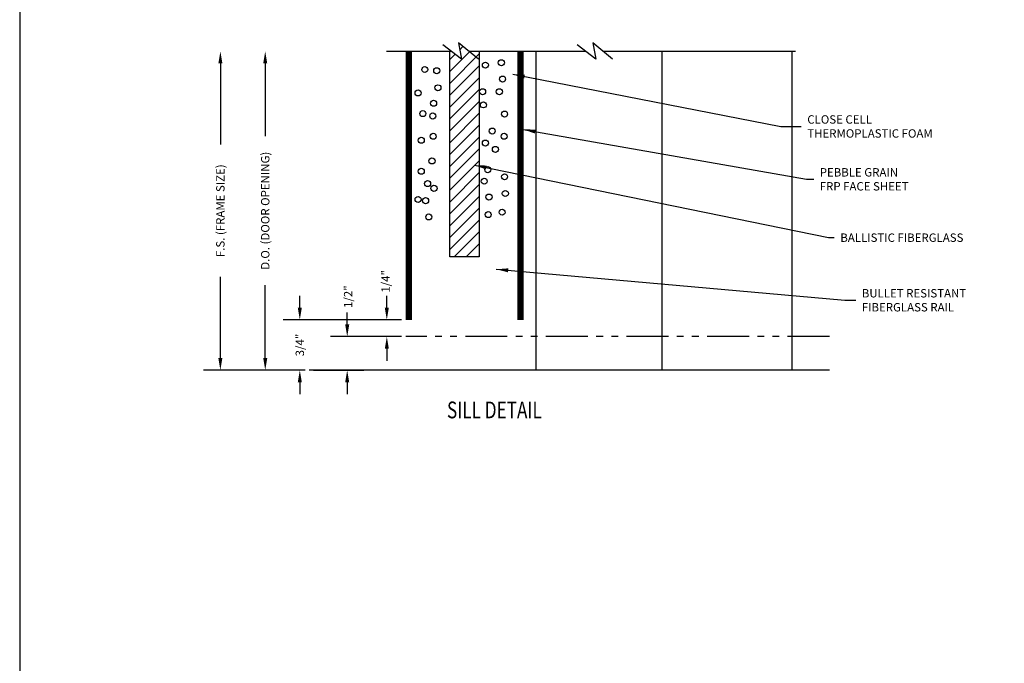
# Model space of a CAD drawing. Extents: x -76 to 151, y -442 to -407.
# Drawn here: x -18 to -3, y -432 to -423 of the extents above; entities that cross this region are included whole.
import ezdxf

# ---------------------------------------------------------------- set-up
doc = ezdxf.new("R2010")
doc.units = 0
doc.header["$MEASUREMENT"] = 0
doc.linetypes.add('PHANTOM', pattern=[1.15, 0.625, -0.125, 0.075, -0.125, 0.075, -0.125])
for name, color, linetype in [('BR3', 22, 'CONTINUOUS'), ('CK_LEVEL_1', 7, 'CONTINUOUS'), ('DIM', 5, 'CONTINUOUS'), ('FIBERGLASS', 33, 'CONTINUOUS'), ('FOAM', 7, 'CONTINUOUS')]:
    doc.layers.add(name, color=color, linetype=linetype)
doc.dimstyles.get("Standard").update_dxf_attribs({"dimtxt": 0.18, "dimasz": 0.18, "dimexe": 0.18, "dimexo": 0.0625, "dimgap": 0.09, "dimtad": 0, "dimtih": 1, "dimtoh": 1, "dimdec": 4, "dimzin": 0, "dimdsep": 46, "dimtxsty": 'Standard', "dimcen": 0.09, "dimadec": 0, "dimazin": 0, "dimtfac": 1, "dimtdec": 4, "dimtofl": 0, "dimtmove": 2, "dimatfit": 3, "dimfxl": 1, "dimtolj": 1, "dimtzin": 0, "dimarcsym": 0})
doc.dimstyles.new('vertical', dxfattribs={"dimtxt": 0.125, "dimasz": 0.18, "dimexe": 0.25, "dimexo": 0.0625, "dimgap": 0.09, "dimtad": 0, "dimdec": 4, "dimzin": 0, "dimdsep": 46, "dimtxsty": 'Standard', "dimcen": 0.09, "dimclrt": 1, "dimadec": 0, "dimazin": 0, "dimtfac": 1, "dimtdec": 4, "dimtofl": 0, "dimtmove": 2, "dimatfit": 3, "dimfxl": 1, "dimtolj": 1, "dimtzin": 0, "dimarcsym": 0})

# ---------------------------------------------------------------- blocks, each defined once
blk = doc.blocks.new('*D735')
at = {"layer": 'DIM', "color": 0, "linetype": 'Continuous', "lineweight": -2, "transparency": 16777216}
for p, q in [((-12.354, -426.883), (-12.354, -426.703)), ((-12.134, -427.063), (-12.604, -427.063)), ((-12.134, -427.312), (-12.604, -427.312)), ((-12.354, -427.492), (-12.354, -427.672))]:
    blk.add_line(p, q, dxfattribs=at)
at = {"layer": 'DIM', "color": 0, "linetype": 'Continuous', "transparency": 16777216}
for points in [[(-12.384, -426.883), (-12.324, -426.883), (-12.354, -427.063)], [(-12.384, -427.492), (-12.324, -427.492), (-12.354, -427.312)]]:
    blk.add_solid(points, dxfattribs=at)
at = {"layer": 'DIM', "color": 1, "linetype": 'Continuous', "transparency": 16777216, "insert": (-12.372, -426.49), "char_height": 0.125, "attachment_point": 5, "rotation": 90}
blk.add_mtext('\\A1;{\\C256;1/4"}', dxfattribs=at)
blk = doc.blocks.new('*D736')
at = {"layer": 'DIM', "color": 0, "linetype": 'Continuous', "lineweight": -2, "transparency": 16777216}
for p, q in [((-12.944, -427.132), (-12.944, -426.952)), ((-12.134, -427.312), (-13.194, -427.312)), ((-13.447, -427.812), (-12.694, -427.812)), ((-12.944, -427.992), (-12.944, -428.172))]:
    blk.add_line(p, q, dxfattribs=at)
at = {"layer": 'DIM', "color": 0, "linetype": 'Continuous', "transparency": 16777216}
for points in [[(-12.974, -427.132), (-12.914, -427.132), (-12.944, -427.312)], [(-12.974, -427.992), (-12.914, -427.992), (-12.944, -427.812)]]:
    blk.add_solid(points, dxfattribs=at)
at = {"layer": 'DIM', "color": 1, "linetype": 'Continuous', "transparency": 16777216, "insert": (-12.93, -426.718), "char_height": 0.125, "attachment_point": 5, "rotation": 90}
blk.add_mtext('\\A1;{\\C256;1/2"}', dxfattribs=at)
blk = doc.blocks.new('*D737')
at = {"layer": 'DIM', "color": 0, "linetype": 'Continuous', "lineweight": -2, "transparency": 16777216}
for p, q in [((-13.65, -426.883), (-13.65, -426.703)), ((-12.134, -427.063), (-13.9, -427.063)), ((-13.572, -427.812), (-13.9, -427.812)), ((-13.65, -427.992), (-13.65, -428.172))]:
    blk.add_line(p, q, dxfattribs=at)
at = {"layer": 'DIM', "color": 0, "linetype": 'Continuous', "transparency": 16777216}
for points in [[(-13.68, -426.883), (-13.62, -426.883), (-13.65, -427.063)], [(-13.68, -427.992), (-13.62, -427.992), (-13.65, -427.812)]]:
    blk.add_solid(points, dxfattribs=at)
at = {"layer": 'DIM', "color": 1, "linetype": 'Continuous', "transparency": 16777216, "insert": (-13.65, -427.438), "char_height": 0.125, "attachment_point": 5, "rotation": 90}
blk.add_mtext('\\A1;{\\C256;3/4"}', dxfattribs=at)

msp = doc.modelspace()

# ---------------------------------------------------------------- hatches: boundary and pattern name
at = {"layer": 'BR3', "linetype": 'Continuous'}
h = msp.add_hatch(dxfattribs=at)
h.set_pattern_fill('ANSI31', color=256)
h.set_pattern_definition([(45, (59.2778, 3.88879), (-0.088388348, 0.088388348), [])])
h.paths.add_polyline_path([(-10.97801, -423.06252), (-11.13273, -423.06252), (-11.28567, -422.93642), (-11.24352, -423.17967), (-11.3943, -423.06252), (-11.41551, -423.06252), (-11.41551, -426.12502), (-10.97801, -426.12502), (-10.97801, -425.62502)])
at = {"layer": 'FIBERGLASS', "linetype": 'Continuous'}
h = msp.add_hatch(dxfattribs=at)
h.set_pattern_fill('ANSI31', color=256, scale=0.1, angle=225)
h.paths.add_polyline_path([(-11.98176, -423.06252), (-12.07176, -423.06252), (-12.07176, -427.06252), (-11.98176, -427.06252)])
h.paths.add_polyline_path([(-10.32176, -423.06252), (-10.41176, -423.06252), (-10.41176, -427.06252), (-10.32176, -427.06252)])

# ---------------------------------------------------------------- linework, layer by layer
at = {"layer": 'BR3'}
for p, q in [((-11.41551, -426.12502), (-11.41551, -423.06252)), ((-10.97801, -423.06252), (-10.97801, -426.12502)), ((-10.97801, -426.12502), (-11.41551, -426.12502))]:
    msp.add_line(p, q, dxfattribs=at)
at = {"layer": 'CK_LEVEL_1', "color": 7, "linetype": 'Continuous'}
msp.add_polyline3d([(-17.8219, -441.76779, 0), (35.49207, -441.76779, 0), (35.49207, -407.27052, 0), (-17.8219, -407.27052, 0), (-17.8219, -441.76779, 0)], close=True, dxfattribs=at)
at = {"layer": 'DIM', "linetype": 'Continuous'}
for p, q in [((-14.83315, -423.24252), (-14.83315, -424.45167)), ((-14.16501, -423.24252), (-14.16501, -424.32667)), ((-14.83315, -427.63249), (-14.83315, -426.42334)), ((-14.16501, -427.63249), (-14.16501, -426.54834)), ((-13.57176, -427.81249), (-15.08315, -427.81249)), ((-13.57176, -427.81249), (-14.41501, -427.81249))]:
    msp.add_line(p, q, dxfattribs=at)
for points in [[(-14.86315, -423.24252), (-14.80315, -423.24252), (-14.83315, -423.06252)], [(-14.19501, -423.24252), (-14.13501, -423.24252), (-14.16501, -423.06252)], [(-14.86315, -427.63249), (-14.80315, -427.63249), (-14.83315, -427.81249)], [(-14.19501, -427.63249), (-14.13501, -427.63249), (-14.16501, -427.81249)]]:
    msp.add_solid(points, dxfattribs=at)
at = {"layer": 'FIBERGLASS', "linetype": 'Continuous'}
for p, q in [((-10.13429, -423.06252), (-10.13429, -427.81249)), ((-8.25929, -423.06252), (-8.25929, -427.81249)), ((-6.32176, -423.06252), (-6.32176, -427.81249))]:
    msp.add_line(p, q, dxfattribs=at)
at = {"layer": 'FOAM', "color": 4, "linetype": 'Continuous'}
for p, q in [((-12.35676, -423.06252), (-11.39429, -423.06252)), ((-11.24352, -423.17967), (-11.51746, -422.96683)), ((-11.28567, -422.93642), (-11.24352, -423.17967)), ((-10.99066, -423.17967), (-11.28567, -422.93642)), ((-11.13273, -423.06252), (-10.10676, -423.06252)), ((-10.35676, -423.06252), (-9.39429, -423.06252)), ((-9.24352, -423.17967), (-9.51745, -422.96683)), ((-9.28566, -422.93642), (-9.24352, -423.17967)), ((-8.99066, -423.17967), (-9.28566, -422.93642)), ((-9.13273, -423.06252), (-6.26527, -423.06252))]:
    msp.add_line(p, q, dxfattribs=at)
at = {"layer": 'FOAM', "color": 7, "linetype": 'PHANTOM'}
msp.add_line((-5.75927, -427.31249), (-12.07176, -427.31249), dxfattribs=at)
at = {"layer": 'FOAM', "color": 7, "linetype": 'Continuous'}
msp.add_line((-5.75927, -427.81249), (-13.50926, -427.81249), dxfattribs=at)
at = {"layer": 'FOAM', "color": 5, "linetype": 'Continuous'}
for centre in [(-10.64841, -423.23302), (-11.7882, -423.33367), (-11.61011, -423.35143), (-10.88587, -423.26854), (-10.6306, -423.47576), (-11.88911, -423.68298), (-11.5923, -423.60602), (-10.92742, -423.66522), (-10.67809, -423.66522), (-11.6576, -423.83692), (-10.91555, -423.8606), (-11.81788, -423.99085), (-11.66947, -424.02638), (-10.60092, -423.99677), (-10.78495, -424.25136), (-11.84162, -424.38753), (-11.66353, -424.32833), (-10.88587, -424.42898), (-10.60686, -424.32833), (-10.73746, -424.52371), (-11.68134, -424.6954), (-11.84162, -424.84934), (-10.85025, -424.82566), (-10.90368, -424.99735), (-10.60092, -424.93223), (-11.74664, -425.03288), (-11.65166, -425.10392), (-11.88911, -425.2697), (-11.77632, -425.28746), (-10.83244, -425.23418), (-10.58905, -425.18089), (-11.72883, -425.53021), (-10.84431, -425.49468), (-10.63654, -425.45916)]:
    msp.add_circle(centre, 0.045, dxfattribs=at)

# ---------------------------------------------------------------- texts
at = {"layer": 'DIM', "color": 5, "linetype": 'Continuous', "char_height": 0.125, "attachment_point": 4}
for s, insert in [('\\A1;CLOSE CELL\\PTHERMOPLASTIC FOAM', (-6.09198, -424.18203)), ('\\A1;PEBBLE GRAIN \\PFRP FACE SHEET', (-5.90647, -424.96936)), ('\\A1;BALLISTIC FIBERGLASS', (-5.60004, -425.83871)), ('\\A1;BULLET RESISTANT\\PFIBERGLASS RAIL', (-5.27979, -426.77094))]:
    msp.add_mtext(s, dxfattribs=dict(at, insert=insert))
at = {"layer": 'DIM', "color": 1, "linetype": 'Continuous', "char_height": 0.125, "attachment_point": 5, "rotation": 90}
for s, insert in [('\\A1;{\\C256;D.O. (DOOR OPENING)}', (-14.16501, -425.4375)), ('\\A1;{\\C256;F.S. (FRAME SIZE)}', (-14.83315, -425.4375))]:
    msp.add_mtext(s, dxfattribs=dict(at, insert=insert))
at = {"layer": 'FOAM', "color": 5, "linetype": 'Continuous', "width": 0.75}
msp.add_text('SILL DETAIL', height=0.25, dxfattribs=at).set_placement((-11.45799, -428.52994))

# ---------------------------------------------------------------- dimensions: what is measured, and where the dimension line sits
at = {"layer": 'DIM', "linetype": 'Continuous'}
for base, p1, p2, angle, text, picture, middle in [((-12.35369, -427.31249), (-12.07176, -427.06252), (-12.07176, -427.31249), 270, '{\\C256;1/4"}', '*D735', (-12.3715, -426.49011)), ((-12.94394, -427.81249), (-12.07176, -427.31249), (-13.50926, -427.81249), 90, '{\\C256;1/2"}', '*D736', (-12.93043, -426.71814))]:
    dim = msp.add_linear_dim(base=base, p1=p1, p2=p2, angle=angle, text=text, dimstyle='vertical', dxfattribs=at)
    dim.commit()
    dim.dimension.update_dxf_attribs({"geometry": picture, "text_midpoint": middle, "dimtype": 160})
dim = msp.add_linear_dim(base=(-13.65012, -427.06252), p1=(-13.50926, -427.81249), p2=(-12.07176, -427.06252), angle=270, text='{\\C256;3/4"}', dimstyle='vertical', dxfattribs=at)
dim.commit()
dim.dimension.update_dxf_attribs({"geometry": '*D737', "text_midpoint": (-13.65012, -427.4375)})

# ---------------------------------------------------------------- leaders
at = {"layer": 'DIM', "linetype": 'Continuous', "annotation_type": 0, "has_hookline": 1, "hookline_direction": 0}
for points, text_width in [([(-10.47929, -423.4039), (-6.48797, -424.18203), (-6.18198, -424.18203)], 2.16667), ([(-10.32176, -424.22614), (-6.10462, -424.96936), (-5.99647, -424.96936)], 1.70833), ([(-11.04806, -424.75766), (-5.77566, -425.83871), (-5.69004, -425.83871)], 2.33333), ([(-10.72535, -426.30945), (-5.53138, -426.77094), (-5.36979, -426.77094)], 1.91667)]:
    msp.add_leader(points, dimstyle='Standard', override={"dimtxt": 0.125, "dimexe": 0.25, "dimclrt": 5}, dxfattribs=dict(at, text_width=text_width))

doc.saveas('drawing.dxf')
